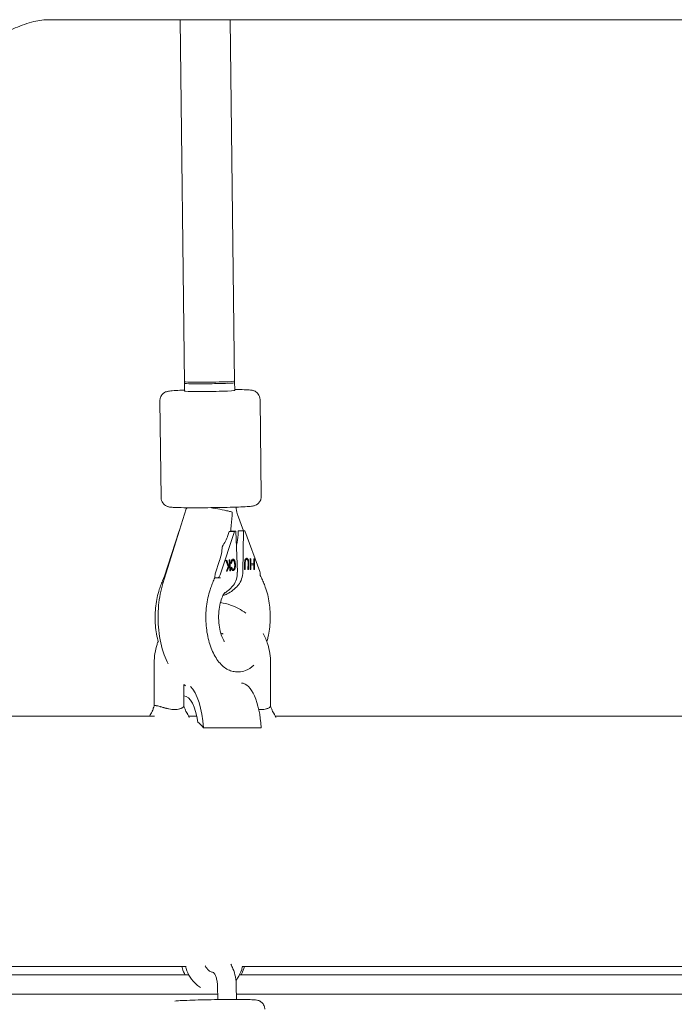
# Model space of a CAD drawing. Units: millimetres. Extents: x -130 to 10870, y -413 to 7698.
# Drawn here: x 5939 to 6148, y 2795 to 3110 of the extents above; entities that cross this region are included whole.
import ezdxf

# ---------------------------------------------------------------- set-up
doc = ezdxf.new("R2010")
doc.units = ezdxf.units.MM

# ---------------------------------------------------------------- blocks, each defined once
blk = doc.blocks.new('A$C7BAA2B66')
at = {"color": 0, "linetype": 'Continuous', "lineweight": 0, "extrusion": (0, 1, -2.22045e-16)}
for p, q in [((5948.67, 3109.59), (6258.94, 3109.59)), ((5990.4, 3109.59), (5991.85, 2993.36)), ((6006.4, 3109.59), (6007.85, 2993.56)), ((5991.88, 2990.88), (5991.84, 2993.88)), ((6007.88, 2991.08), (6007.84, 2994.08)), ((5984.36, 2956.8), (5983.97, 2987.79)), ((6016.35, 2957.2), (6015.97, 2988.18)), ((5984.95, 2929.35), (5992.37, 2953.21)), ((6010.68, 2946.22), (6008.77, 2951.44)), ((5985.29, 2931.36), (5990.13, 2946.16)), ((6003.35, 2932.48), (6007.78, 2946.03)), ((6005.7, 2944.77), (6006.11, 2946.04)), ((6006.57, 2946.07), (6006.11, 2946.04)), ((6007.78, 2946.03), (6006.11, 2946.04)), ((6008.24, 2946.05), (6006.57, 2946.07)), ((6007.78, 2946.03), (6008.24, 2946.05)), ((6008.24, 2946.05), (6008.72, 2933.01)), ((6008.96, 2944.95), (6008.98, 2946.2)), ((6009.44, 2946.23), (6008.98, 2946.2)), ((6008.98, 2946.2), (6010.64, 2946.19)), ((6011.1, 2946.22), (6009.44, 2946.23)), ((6010.49, 2933.11), (6010.64, 2946.19)), ((6010.64, 2946.19), (6011.1, 2946.22)), ((6015.86, 2933.19), (6011.1, 2946.22)), ((6003.06, 2936.7), (6001.68, 2932.49)), ((6005.05, 2936.78), (6005.33, 2936.82)), ((6005.82, 2934.79), (6005.05, 2936.78)), ((6005.17, 2936.8), (6005.79, 2935.12)), ((6005.33, 2936.82), (6005.96, 2935.12)), ((6006.15, 2936.93), (6006.36, 2936.96)), ((6006.2, 2935.71), (6006.15, 2936.93)), ((6006.2, 2936.94), (6006.33, 2933.45)), ((6006.36, 2936.96), (6006.49, 2933.45)), ((6007.19, 2936.75), (6007.36, 2936.75)), ((6011.54, 2937.1), (6011.71, 2937.1)), ((6012.79, 2933.83), (6012.83, 2937.32)), ((6012.83, 2937.32), (6013.03, 2937.31)), ((6012.83, 2937.31), (6012.86, 2937.31)), ((6012.86, 2937.31), (6012.84, 2935.63)), ((6012.86, 2937.31), (6013.03, 2937.31)), ((6013.03, 2937.31), (6013.01, 2935.63)), ((6013.99, 2935.61), (6014.01, 2937.29)), ((6014.04, 2937.29), (6014, 2933.8)), ((6014.01, 2937.29), (6014.2, 2937.28)), ((6014.01, 2937.29), (6014.04, 2937.29)), ((6014.04, 2937.29), (6014.2, 2937.28)), ((6014.2, 2937.28), (6014.16, 2933.8)), ((6005.21, 2933.28), (6005.82, 2934.79)), ((6005.49, 2933.32), (6005.21, 2933.28)), ((6005.33, 2933.32), (6005.22, 2933.3)), ((6006.05, 2935.16), (6005.33, 2933.32)), ((6005.33, 2933.32), (6005.49, 2933.32)), ((6006.22, 2935.16), (6005.49, 2933.32)), ((6005.79, 2935.12), (6005.96, 2935.12)), ((6005.96, 2935.12), (6006.2, 2935.71)), ((6006.05, 2935.16), (6006.22, 2935.16)), ((6006.28, 2933.42), (6006.22, 2935.16)), ((6006.49, 2933.45), (6006.28, 2933.42)), ((6006.33, 2933.45), (6006.28, 2933.45)), ((6006.33, 2933.45), (6006.49, 2933.45)), ((6006.88, 2935.79), (6006.66, 2935.88)), ((6006.74, 2934.45), (6006.95, 2934.59)), ((6007.19, 2933.91), (6007.36, 2933.91)), ((6011.04, 2933.87), (6011.06, 2935.97)), ((6011.23, 2933.87), (6011.04, 2933.87)), ((6011.09, 2935.97), (6011.06, 2933.87)), ((6011.26, 2935.97), (6011.23, 2933.87)), ((6012.12, 2933.85), (6012.15, 2935.95)), ((6012.31, 2933.84), (6012.12, 2933.85)), ((6012.17, 2935.95), (6012.15, 2933.85)), ((6012.34, 2935.95), (6012.31, 2933.84)), ((6012.99, 2933.83), (6012.79, 2933.83)), ((6012.84, 2935.29), (6012.82, 2933.83)), ((6012.84, 2935.63), (6013.01, 2935.63)), ((6012.84, 2935.63), (6013.82, 2935.61)), ((6012.84, 2935.29), (6013, 2935.29)), ((6013, 2935.29), (6012.99, 2933.83)), ((6013.98, 2935.27), (6013, 2935.29)), ((6013.01, 2935.63), (6013.99, 2935.61)), ((6013.82, 2935.61), (6013.99, 2935.61)), ((6013.97, 2933.81), (6013.98, 2935.27)), ((6014.16, 2933.8), (6013.97, 2933.81)), ((5985.29, 2931.35), (5985.29, 2931.29)), ((5985.51, 2931.28), (5985.55, 2931.28)), ((6001.52, 2931.58), (6001.52, 2931.18)), ((6001.75, 2931.17), (6001.74, 2931.17)), ((6001.75, 2931.17), (6002.41, 2931.16)), ((6002.42, 2931.16), (6002.41, 2931.16)), ((6016.05, 2932.34), (6016.05, 2931.91)), ((5982.13, 2903.8), (5982.13, 2890.21)), ((6019.35, 2903.8), (6019.35, 2890.18)), ((6008.49, 2901.14), (6009.16, 2901.14)), ((5991.63, 2897.06), (5991.63, 2890.18)), ((5982.19, 2887), (5857.29, 2887)), ((5992.24, 2888.48), (5992.75, 2887.82)), ((5995.76, 2887), (5993.11, 2887)), ((6019.96, 2888.48), (6020.46, 2887.82)), ((6157.19, 2887), (6020.83, 2887)), ((5997.87, 2883.29), (6016.35, 2883.29)), ((5993.2, 2804.28), (5658, 2804.28)), ((5992.2, 2807), (5844.15, 2807)), ((6246.07, 2804.28), (6009.42, 2804.28)), ((6157.19, 2807), (6010.36, 2807)), ((6002.42, 2798.16), (5650.34, 2798.16)), ((6002.38, 2800.71), (6002.45, 2796.38)), ((6008.38, 2800.8), (6008.45, 2796.42)), ((6254.83, 2798.16), (6008.42, 2798.16))]:
    blk.add_line(p, q, dxfattribs=at)
at = {"color": 0, "linetype": 'Continuous', "lineweight": 0, "extrusion": (0, -2.22045e-16, -1)}
for centre, major_axis, ratio, start_param, end_param in [((5999.84, 2993.98), (8, 0.1), 0.029215, 0, 3.141593), ((5998.89, 2936.73), (-3.39, -8.01), 0.449918, -2.312689, -1.75523), ((5991.5, 2880.7), (0, 12.8), 0.382683, 0.026666, 1.220391)]:
    blk.add_ellipse(centre, major_axis=major_axis, ratio=ratio, start_param=start_param, end_param=end_param, dxfattribs=at)
at = {"color": 0, "linetype": 'Continuous', "lineweight": 0}
for centre, major_axis, ratio, start_param, end_param in [((5999.85, 2993.46), (-8, -0.1), 0.029215, 0, 1.570615), ((5999.85, 2993.46), (8, 0.1), 0.029215, -1.570978, 0), ((5999.88, 2990.98), (-8, -0.1), 0.029215, 0, 3.141593), ((5990.77, 2946.17), (-0.635, -0.011), 0.030764, -0.382484, 0.362185), ((5998.41, 2944.82), (-5.72, -8.06), 0.666413, -4.695189, -4.276067), ((6001.68, 2945), (0.2, 8.76), 0.831942, -1.940332, -1.558012), ((6005.5, 2933.13), (0.18, 6.01), 0.830588, -2.317315, -1.549573)]:
    blk.add_ellipse(centre, major_axis=major_axis, ratio=ratio, start_param=start_param, end_param=end_param, dxfattribs=at)
at = {"color": 0, "linetype": 'Continuous', "lineweight": 0, "extrusion": (1.54074e-33, -2.22045e-16, -1)}
blk.add_ellipse((6000.22, 2951.52), major_axis=(0.38, -15.35), ratio=0.433603, start_param=-1.295294, end_param=-1.197035, dxfattribs=at)
at = {"color": 0, "linetype": 'Continuous', "lineweight": 0, "extrusion": (-3.08149e-33, -2.22045e-16, -1)}
blk.add_ellipse((6003.72, 2933.03), major_axis=(-0.76, 5.96), ratio=0.828666, start_param=-4.604466, end_param=-3.836727, dxfattribs=at)
at = {"color": 0, "linetype": 'Continuous', "lineweight": 0, "extrusion": (-4.37906e-47, -2.22045e-16, -1)}
blk.add_ellipse((5991.5, 2880.7), major_axis=(0, 16.85), ratio=0.382683, start_param=0.354887, end_param=1.416604, dxfattribs=at)
at = {"color": 0, "linetype": 'Continuous', "lineweight": 0, "extrusion": (5.47382e-48, -2.22045e-16, -1)}
blk.add_ellipse((6009.98, 2880.7), major_axis=(0, 16.85), ratio=0.382683, start_param=0.010158, end_param=1.416604, dxfattribs=at)
at = {"color": 0, "linetype": 'Continuous', "lineweight": 0, "extrusion": (3.50325e-46, -2.22045e-16, -1)}
blk.add_ellipse((5991.43, 2847), major_axis=(0, 40), ratio=0.382683, start_param=0.309949, end_param=0.434225, dxfattribs=at)
at = {"color": 0, "linetype": 'Continuous', "lineweight": 0}
for points, knots in [([(5932.27, 3103.98), (5932.41, 3104.08), (5932.54, 3104.17), (5934.14, 3105.25), (5936.07, 3106.23), (5938.63, 3107.35), (5939.64, 3107.75), (5941.68, 3108.45), (5942.71, 3108.75), (5944.45, 3109.15), (5945.32, 3109.32), (5947.05, 3109.54), (5947.9, 3109.59), (5948.67, 3109.59)], [-3.268882, -3.268882, -3.268882, -3.268882, -3.220524, -3.220524, -2.676117, -2.676117, -2.380572, -2.380572, -2.085027, -2.085027, -1.836962, -1.836962, -1.588896, -1.588896, -1.588896, -1.588896]), ([(5991.87, 2991.18), (5990.81, 2991.15), (5989.86, 2991.11), (5988.22, 2991.01), (5987.57, 2990.97), (5986.84, 2990.88), (5986.67, 2990.86), (5986.3, 2990.77), (5986.19, 2990.74), (5985.89, 2990.64), (5985.73, 2990.59), (5985.29, 2990.32), (5985.05, 2990.18), (5984.55, 2989.63), (5984.31, 2989.3), (5984.03, 2988.52), (5983.97, 2988.16), (5983.97, 2987.79), (5983.97, 2987.79), (5983.97, 2987.79)], [2.23278, 2.23278, 2.23278, 2.23278, 2.5408204, 2.5408204, 2.8816563, 2.8816563, 3.0118059, 3.0118059, 3.0554568, 3.0554568, 3.0909774, 3.0909774, 3.1146241, 3.1146241, 3.1312135, 3.1312135, 3.1418763, 3.1418763, 3.1419555, 3.1419555, 3.1419555, 3.1419555]), ([(6015.97, 2988.18), (6015.96, 2988.51), (6015.9, 2988.83), (6015.71, 2989.41), (6015.57, 2989.67), (6015.25, 2990.13), (6015.07, 2990.31), (6014.69, 2990.63), (6014.52, 2990.73), (6014.2, 2990.9), (6014.07, 2990.95), (6013.83, 2991.04), (6013.73, 2991.07), (6013.5, 2991.13), (6013.4, 2991.15), (6013, 2991.21), (6012.77, 2991.23), (6012.07, 2991.28), (6011.57, 2991.31), (6010.11, 2991.35), (6009.07, 2991.37), (6007.87, 2991.38)], [0.0003628, 0.0003628, 0.0003628, 0.0003628, 0.0097856, 0.0097856, 0.0201652, 0.0201652, 0.0336441, 0.0336441, 0.0526712, 0.0526712, 0.0765542, 0.0765542, 0.1068207, 0.1068207, 0.1588807, 0.1588807, 0.3293622, 0.3293622, 0.5778422, 0.5778422, 0.9201501, 0.9201501, 0.9201501, 0.9201501]), ([(5984.36, 2956.8), (5984.36, 2956.48), (5984.42, 2956.16), (5984.62, 2955.57), (5984.76, 2955.32), (5985.08, 2954.86), (5985.26, 2954.68), (5985.63, 2954.36), (5985.8, 2954.26), (5986.12, 2954.09), (5986.25, 2954.04), (5986.49, 2953.95), (5986.59, 2953.92), (5986.82, 2953.86), (5986.92, 2953.84), (5987.32, 2953.77), (5987.55, 2953.75), (5988.25, 2953.7), (5988.76, 2953.68), (5990.22, 2953.63), (5991.26, 2953.61), (5993.6, 2953.59), (5994.88, 2953.59), (5997.57, 2953.59), (5998.97, 2953.6), (6001.79, 2953.64), (6003.19, 2953.66), (6005.87, 2953.72), (6007.13, 2953.76), (6009.41, 2953.83), (6010.41, 2953.88), (6012.11, 2953.97), (6012.75, 2954.02), (6013.48, 2954.11), (6013.65, 2954.13), (6014.03, 2954.21), (6014.14, 2954.24), (6014.43, 2954.34), (6014.59, 2954.4), (6015.04, 2954.66), (6015.27, 2954.81), (6015.77, 2955.36), (6016.01, 2955.68), (6016.29, 2956.46), (6016.36, 2956.82), (6016.35, 2957.19), (6016.35, 2957.2), (6016.35, 2957.2)], [3.141955, 3.141955, 3.141955, 3.141955, 3.151378, 3.151378, 3.161758, 3.161758, 3.175237, 3.175237, 3.194264, 3.194264, 3.218147, 3.218147, 3.248413, 3.248413, 3.300473, 3.300473, 3.470955, 3.470955, 3.719435, 3.719435, 4.063066, 4.063066, 4.388931, 4.388931, 4.711718, 4.711718, 5.033874, 5.033874, 5.356649, 5.356649, 5.682413, 5.682413, 6.023249, 6.023249, 6.153399, 6.153399, 6.197049, 6.197049, 6.23257, 6.23257, 6.256217, 6.256217, 6.272806, 6.272806, 6.283469, 6.283469, 6.283548, 6.283548, 6.283548, 6.283548]), ([(5992.36, 2953.17), (5992.35, 2953.21), (5992.35, 2953.25), (5992.35, 2953.33), (5992.35, 2953.39), (5992.34, 2953.49), (5992.34, 2953.54), (5992.34, 2953.59), (5992.34, 2953.6), (5992.34, 2953.6)], [4.63103643, 4.63103643, 4.63103643, 4.63103643, 4.63869486, 4.63869486, 4.64931673, 4.64931673, 4.65993859, 4.65993859, 4.66068594, 4.66068594, 4.66068594, 4.66068594]), ([(5992.37, 2953.21), (5992.39, 2953.29), (5992.46, 2953.36), (5992.64, 2953.49), (5992.75, 2953.55), (5992.89, 2953.6)], [-2.0403619, -2.0403619, -2.0403619, -2.0403619, -1.9019462, -1.9019462, -1.7861291, -1.7861291, -1.7861291, -1.7861291]), ([(6000, 2953.62), (6000.56, 2953.54), (6001.12, 2953.46), (6002.7, 2953.2), (6003.68, 2953.01), (6005.07, 2952.71), (6005.53, 2952.6), (6006.38, 2952.39), (6006.77, 2952.29), (6007.1, 2952.19), (6007.1, 2952.19), (6007.11, 2952.19)], [-0.8523504, -0.8523504, -0.8523504, -0.8523504, -0.6814404, -0.6814404, -0.3636692, -0.3636692, -0.1818374, -0.1818374, 0, 0, 0.0015388, 0.0015388, 0.0015388, 0.0015388]), ([(6007.11, 2952.19), (6007.11, 2952.19), (6007.1, 2952.18), (6006.98, 2950.77), (6006.9, 2949.36), (6006.76, 2947.8), (6006.74, 2947.65), (6006.73, 2947.5)], [-3.981355, -3.981355, -3.981355, -3.981355, -3.9795215, -3.9795215, -3.5542297, -3.5542297, -3.5077785, -3.5077785, -3.5077785, -3.5077785]), ([(6008.77, 2951.44), (6008.72, 2951.56), (6008.68, 2951.69), (6008.6, 2951.99), (6008.56, 2952.15), (6008.49, 2952.5), (6008.45, 2952.68), (6008.4, 2953.07), (6008.38, 2953.27), (6008.35, 2953.58), (6008.35, 2953.69), (6008.34, 2953.8)], [4.122583, 4.122583, 4.122583, 4.122583, 4.2343029, 4.2343029, 4.3460227, 4.3460227, 4.4577426, 4.4577426, 4.5694625, 4.5694625, 4.6280029, 4.6280029, 4.6280029, 4.6280029]), ([(6006.66, 2935.88), (6006.67, 2935.93), (6006.68, 2936.02), (6006.69, 2936.16), (6006.71, 2936.29), (6006.74, 2936.41), (6006.77, 2936.52), (6006.8, 2936.62), (6006.84, 2936.71), (6006.87, 2936.8), (6006.92, 2936.87), (6006.96, 2936.94), (6007.01, 2936.99), (6007.06, 2937.04), (6007.12, 2937.08), (6007.17, 2937.11), (6007.23, 2937.13), (6007.27, 2937.14), (6007.29, 2937.14)], [0, 0, 0, 0, 0.079726, 0.15535, 0.227148, 0.295445, 0.360963, 0.423449, 0.484045, 0.542968, 0.600523, 0.656669, 0.712446, 0.768017, 0.824081, 0.881198, 0.939582, 1, 1, 1, 1]), ([(6007.14, 2936.75), (6007.13, 2936.75), (6007.1, 2936.74), (6007.06, 2936.72), (6007.02, 2936.7), (6006.99, 2936.67), (6006.95, 2936.64), (6006.92, 2936.59), (6006.88, 2936.54), (6006.85, 2936.49), (6006.83, 2936.42), (6006.8, 2936.35), (6006.78, 2936.28), (6006.76, 2936.19), (6006.74, 2936.1), (6006.73, 2936.01), (6006.72, 2935.92), (6006.72, 2935.87), (6006.72, 2935.86)], [0, 0, 0, 0, 0.0571168, 0.1122725, 0.1665973, 0.220968, 0.2746819, 0.3297445, 0.3859164, 0.4432658, 0.5026698, 0.5644536, 0.6283382, 0.6952815, 0.7650664, 0.8394281, 0.9174032, 0.9512858, 0.9512858, 0.9512858, 0.9512858]), ([(6007.31, 2936.75), (6007.3, 2936.74), (6007.27, 2936.74), (6007.23, 2936.72), (6007.19, 2936.7), (6007.15, 2936.67), (6007.12, 2936.64), (6007.08, 2936.59), (6007.05, 2936.54), (6007.02, 2936.49), (6006.99, 2936.42), (6006.97, 2936.35), (6006.95, 2936.28), (6006.93, 2936.19), (6006.91, 2936.1), (6006.9, 2936), (6006.89, 2935.9), (6006.88, 2935.83), (6006.88, 2935.79)], [0, 0, 0, 0, 0.057117, 0.112272, 0.166597, 0.220968, 0.274682, 0.329744, 0.385916, 0.443266, 0.50267, 0.564454, 0.628338, 0.695282, 0.765066, 0.839428, 0.917403, 1, 1, 1, 1]), ([(6007.28, 2937.14), (6007.28, 2937.14), (6007.3, 2937.14), (6007.33, 2937.12), (6007.38, 2937.1), (6007.43, 2937.08), (6007.47, 2937.04), (6007.51, 2937), (6007.55, 2936.95), (6007.59, 2936.9), (6007.63, 2936.84), (6007.66, 2936.77), (6007.7, 2936.69), (6007.73, 2936.6), (6007.76, 2936.51), (6007.79, 2936.41), (6007.82, 2936.3), (6007.84, 2936.19), (6007.87, 2936.07), (6007.88, 2935.95), (6007.9, 2935.82), (6007.91, 2935.69), (6007.92, 2935.55), (6007.93, 2935.46), (6007.93, 2935.41)], [0.1057059, 0.1057059, 0.1057059, 0.1057059, 0.1116736, 0.1467971, 0.1813541, 0.2153487, 0.2490152, 0.2825945, 0.3167159, 0.351628, 0.3877568, 0.4251625, 0.4642031, 0.504865, 0.5473988, 0.5922271, 0.638605, 0.6859559, 0.7344404, 0.7844775, 0.8357196, 0.8888129, 0.9435182, 1, 1, 1, 1]), ([(6007.29, 2937.14), (6007.31, 2937.15), (6007.35, 2937.15), (6007.4, 2937.15), (6007.45, 2937.14), (6007.5, 2937.12), (6007.55, 2937.1), (6007.59, 2937.08), (6007.64, 2937.04), (6007.68, 2937), (6007.72, 2936.95), (6007.76, 2936.9), (6007.8, 2936.84), (6007.83, 2936.77), (6007.87, 2936.69), (6007.9, 2936.6), (6007.93, 2936.51), (6007.96, 2936.41), (6007.99, 2936.3), (6008.01, 2936.19), (6008.03, 2936.07), (6008.05, 2935.95), (6008.07, 2935.82), (6008.08, 2935.69), (6008.09, 2935.55), (6008.09, 2935.45), (6008.1, 2935.41)], [0, 0, 0, 0, 0.038322, 0.07558, 0.111674, 0.146797, 0.181354, 0.215349, 0.249015, 0.282595, 0.316716, 0.351628, 0.387757, 0.425163, 0.464203, 0.504865, 0.547399, 0.592227, 0.638605, 0.685956, 0.73444, 0.784478, 0.83572, 0.888813, 0.943518, 1, 1, 1, 1]), ([(6007.88, 2935.38), (6007.88, 2935.43), (6007.87, 2935.55), (6007.86, 2935.71), (6007.84, 2935.86), (6007.82, 2936), (6007.8, 2936.13), (6007.77, 2936.24), (6007.74, 2936.35), (6007.7, 2936.44), (6007.66, 2936.52), (6007.62, 2936.59), (6007.57, 2936.64), (6007.53, 2936.69), (6007.48, 2936.72), (6007.42, 2936.74), (6007.37, 2936.75), (6007.33, 2936.75), (6007.31, 2936.75)], [0, 0, 0, 0, 0.090758, 0.17565, 0.255306, 0.329955, 0.39993, 0.465292, 0.527056, 0.58557, 0.641196, 0.694326, 0.745429, 0.795527, 0.84523, 0.895057, 0.946612, 1, 1, 1, 1]), ([(6011.06, 2935.97), (6011.06, 2936.01), (6011.06, 2936.09), (6011.07, 2936.19), (6011.07, 2936.3), (6011.08, 2936.39), (6011.09, 2936.49), (6011.1, 2936.57), (6011.11, 2936.65), (6011.12, 2936.73), (6011.14, 2936.8), (6011.15, 2936.87), (6011.18, 2936.93), (6011.2, 2937), (6011.23, 2937.06), (6011.26, 2937.12), (6011.29, 2937.17), (6011.33, 2937.23), (6011.37, 2937.27), (6011.41, 2937.32), (6011.45, 2937.35), (6011.5, 2937.38), (6011.55, 2937.4), (6011.6, 2937.42), (6011.65, 2937.43), (6011.68, 2937.43), (6011.7, 2937.43)], [0, 0, 0, 0, 0.054153, 0.105736, 0.154758, 0.201347, 0.24547, 0.286849, 0.326369, 0.36331, 0.399074, 0.435048, 0.471171, 0.507685, 0.54483, 0.582828, 0.622107, 0.662828, 0.703839, 0.744303, 0.785151, 0.826209, 0.867987, 0.910469, 0.954607, 1, 1, 1, 1]), ([(6011.11, 2936.52), (6011.11, 2936.5), (6011.11, 2936.48), (6011.1, 2936.43), (6011.1, 2936.37), (6011.1, 2936.31), (6011.09, 2936.24), (6011.09, 2936.16), (6011.09, 2936.07), (6011.09, 2936), (6011.09, 2935.97)], [0, 0, 0, 0, 0.070196, 0.156334, 0.25739, 0.373495, 0.506009, 0.654997, 0.819224, 1, 1, 1, 1]), ([(6011.54, 2937.1), (6011.52, 2937.1), (6011.49, 2937.1), (6011.44, 2937.08), (6011.4, 2937.06), (6011.35, 2937.03), (6011.31, 2936.99), (6011.27, 2936.94), (6011.24, 2936.89), (6011.2, 2936.83), (6011.18, 2936.76), (6011.15, 2936.69), (6011.13, 2936.6), (6011.12, 2936.55), (6011.11, 2936.52)], [0, 0, 0, 0, 0.082742, 0.16535, 0.247599, 0.330814, 0.414234, 0.495541, 0.576674, 0.657239, 0.739747, 0.822921, 0.909668, 1, 1, 1, 1]), ([(6011.28, 2936.51), (6011.28, 2936.5), (6011.28, 2936.47), (6011.27, 2936.43), (6011.27, 2936.37), (6011.26, 2936.31), (6011.26, 2936.24), (6011.26, 2936.16), (6011.26, 2936.07), (6011.26, 2936), (6011.26, 2935.97)], [0, 0, 0, 0, 0.070196, 0.156334, 0.25739, 0.373495, 0.506009, 0.654997, 0.819224, 1, 1, 1, 1]), ([(6011.71, 2937.1), (6011.69, 2937.1), (6011.66, 2937.1), (6011.61, 2937.08), (6011.57, 2937.06), (6011.52, 2937.03), (6011.48, 2936.99), (6011.44, 2936.94), (6011.4, 2936.89), (6011.37, 2936.83), (6011.34, 2936.76), (6011.32, 2936.68), (6011.3, 2936.6), (6011.29, 2936.54), (6011.28, 2936.51)], [0, 0, 0, 0, 0.082742, 0.16535, 0.247599, 0.330814, 0.414234, 0.495541, 0.576674, 0.657239, 0.739747, 0.822921, 0.909668, 1, 1, 1, 1]), ([(6011.61, 2937.42), (6011.62, 2937.42), (6011.65, 2937.41), (6011.7, 2937.4), (6011.75, 2937.38), (6011.8, 2937.35), (6011.84, 2937.31), (6011.89, 2937.27), (6011.93, 2937.22), (6011.97, 2937.17), (6012, 2937.11), (6012.04, 2937.05), (6012.07, 2936.98), (6012.09, 2936.91), (6012.11, 2936.84), (6012.13, 2936.76), (6012.14, 2936.71), (6012.15, 2936.68)], [0.1006107, 0.1006107, 0.1006107, 0.1006107, 0.1413613, 0.2083801, 0.2740816, 0.3388266, 0.40211, 0.4649982, 0.5276888, 0.5892556, 0.6497851, 0.7086423, 0.766585, 0.8244482, 0.8822746, 0.9404961, 1, 1, 1, 1]), ([(6011.7, 2937.43), (6011.72, 2937.43), (6011.76, 2937.43), (6011.81, 2937.41), (6011.86, 2937.4), (6011.91, 2937.37), (6011.96, 2937.35), (6012.01, 2937.31), (6012.05, 2937.27), (6012.1, 2937.22), (6012.14, 2937.17), (6012.17, 2937.11), (6012.2, 2937.05), (6012.23, 2936.98), (6012.26, 2936.91), (6012.28, 2936.84), (6012.3, 2936.76), (6012.31, 2936.71), (6012.31, 2936.68)], [0, 0, 0, 0, 0.0716551, 0.1413613, 0.2083801, 0.2740816, 0.3388266, 0.40211, 0.4649982, 0.5276888, 0.5892556, 0.6497851, 0.7086423, 0.766585, 0.8244482, 0.8822746, 0.9404961, 1, 1, 1, 1]), ([(6012.14, 2936.42), (6012.14, 2936.45), (6012.14, 2936.51), (6012.12, 2936.61), (6012.11, 2936.69), (6012.08, 2936.76), (6012.05, 2936.83), (6012.02, 2936.9), (6011.97, 2936.95), (6011.92, 2937), (6011.87, 2937.04), (6011.82, 2937.07), (6011.76, 2937.09), (6011.72, 2937.1), (6011.71, 2937.1)], [0, 0, 0, 0, 0.087013, 0.168182, 0.24524, 0.319409, 0.393628, 0.47179, 0.555, 0.645723, 0.738113, 0.826853, 0.913942, 1, 1, 1, 1]), ([(6012.15, 2935.95), (6012.15, 2935.98), (6012.15, 2936.04), (6012.15, 2936.12), (6012.15, 2936.19), (6012.15, 2936.25), (6012.15, 2936.3), (6012.15, 2936.35), (6012.15, 2936.39), (6012.14, 2936.41), (6012.14, 2936.42)], [0, 0, 0, 0, 0.190727, 0.363404, 0.516534, 0.650123, 0.765672, 0.863212, 0.941303, 1, 1, 1, 1]), ([(6012.15, 2936.68), (6012.15, 2936.66), (6012.15, 2936.62), (6012.16, 2936.56), (6012.17, 2936.48), (6012.17, 2936.39), (6012.17, 2936.3), (6012.17, 2936.19), (6012.17, 2936.07), (6012.17, 2935.99), (6012.17, 2935.95)], [0, 0, 0, 0, 0.078652, 0.169675, 0.274463, 0.392189, 0.524001, 0.669032, 0.827356, 1, 1, 1, 1]), ([(6012.31, 2936.68), (6012.32, 2936.66), (6012.32, 2936.62), (6012.33, 2936.55), (6012.33, 2936.48), (6012.34, 2936.39), (6012.34, 2936.29), (6012.34, 2936.19), (6012.34, 2936.07), (6012.34, 2935.99), (6012.34, 2935.95)], [0, 0, 0, 0, 0.078652, 0.169675, 0.274463, 0.392189, 0.524001, 0.669032, 0.827356, 1, 1, 1, 1]), ([(6007.41, 2933.51), (6007.39, 2933.51), (6007.35, 2933.51), (6007.3, 2933.51), (6007.24, 2933.53), (6007.19, 2933.55), (6007.14, 2933.58), (6007.09, 2933.62), (6007.05, 2933.67), (6007, 2933.72), (6006.96, 2933.78), (6006.92, 2933.86), (6006.88, 2933.93), (6006.85, 2934.02), (6006.82, 2934.12), (6006.79, 2934.22), (6006.76, 2934.33), (6006.75, 2934.41), (6006.74, 2934.45)], [0, 0, 0, 0, 0.061388, 0.121254, 0.179635, 0.237331, 0.294513, 0.351716, 0.409473, 0.468397, 0.528232, 0.58915, 0.651334, 0.715536, 0.782324, 0.851758, 0.92396, 1, 1, 1, 1]), ([(6006.8, 2934.49), (6006.8, 2934.47), (6006.82, 2934.42), (6006.83, 2934.35), (6006.86, 2934.28), (6006.88, 2934.21), (6006.9, 2934.16), (6006.93, 2934.11), (6006.96, 2934.06), (6006.99, 2934.02), (6007.02, 2933.99), (6007.05, 2933.96), (6007.08, 2933.94), (6007.12, 2933.92), (6007.15, 2933.91), (6007.18, 2933.91), (6007.19, 2933.91), (6007.19, 2933.91)], [0.0914592, 0.0914592, 0.0914592, 0.0914592, 0.156058, 0.2282391, 0.2965731, 0.3624319, 0.4251153, 0.485525, 0.5436465, 0.6004522, 0.6559142, 0.7110497, 0.7669744, 0.8229193, 0.8801932, 0.9386664, 0.9391187, 0.9391187, 0.9391187, 0.9391187]), ([(6006.95, 2934.59), (6006.95, 2934.56), (6006.96, 2934.5), (6006.98, 2934.42), (6007, 2934.34), (6007.02, 2934.28), (6007.05, 2934.21), (6007.07, 2934.16), (6007.1, 2934.1), (6007.12, 2934.06), (6007.15, 2934.02), (6007.18, 2933.99), (6007.22, 2933.96), (6007.25, 2933.94), (6007.29, 2933.92), (6007.32, 2933.91), (6007.36, 2933.91), (6007.38, 2933.91), (6007.4, 2933.91)], [0, 0, 0, 0, 0.079521, 0.156058, 0.228239, 0.296573, 0.362432, 0.425115, 0.485525, 0.543647, 0.600452, 0.655914, 0.71105, 0.766974, 0.822919, 0.880193, 0.938666, 1, 1, 1, 1]), ([(6007.93, 2935.41), (6007.93, 2935.36), (6007.93, 2935.27), (6007.93, 2935.13), (6007.93, 2935), (6007.92, 2934.87), (6007.91, 2934.75), (6007.9, 2934.63), (6007.89, 2934.52), (6007.87, 2934.42), (6007.84, 2934.31), (6007.82, 2934.22), (6007.79, 2934.13), (6007.76, 2934.05), (6007.73, 2933.97), (6007.69, 2933.9), (6007.66, 2933.83), (6007.62, 2933.77), (6007.58, 2933.72), (6007.53, 2933.67), (6007.49, 2933.63), (6007.44, 2933.59), (6007.39, 2933.56), (6007.34, 2933.54), (6007.3, 2933.53), (6007.28, 2933.52), (6007.27, 2933.52)], [0, 0, 0, 0, 0.0562038, 0.1104352, 0.1625167, 0.2128371, 0.2612854, 0.3082421, 0.3535844, 0.3977478, 0.4406495, 0.4821094, 0.5222915, 0.5613288, 0.5994993, 0.636879, 0.6738617, 0.710453, 0.7470744, 0.7829303, 0.8184889, 0.8543305, 0.8898769, 0.9261377, 0.9628108, 0.9779343, 0.9779343, 0.9779343, 0.9779343]), ([(6007.4, 2933.91), (6007.41, 2933.91), (6007.44, 2933.92), (6007.47, 2933.93), (6007.51, 2933.95), (6007.55, 2933.97), (6007.58, 2933.99), (6007.61, 2934.02), (6007.64, 2934.06), (6007.67, 2934.1), (6007.7, 2934.14), (6007.72, 2934.19), (6007.74, 2934.24), (6007.77, 2934.3), (6007.79, 2934.36), (6007.81, 2934.43), (6007.82, 2934.5), (6007.84, 2934.58), (6007.85, 2934.66), (6007.86, 2934.75), (6007.87, 2934.84), (6007.88, 2934.94), (6007.88, 2935.04), (6007.88, 2935.15), (6007.88, 2935.26), (6007.88, 2935.34), (6007.88, 2935.38)], [0, 0, 0, 0, 0.0369019, 0.072974, 0.1079802, 0.1425613, 0.1764641, 0.2098906, 0.2432404, 0.2768689, 0.310908, 0.345087, 0.3806981, 0.4174386, 0.4553166, 0.4949043, 0.5360167, 0.5791027, 0.6240205, 0.6707336, 0.7199556, 0.771014, 0.8244033, 0.8802552, 0.9390037, 1, 1, 1, 1]), ([(6008.1, 2935.41), (6008.1, 2935.36), (6008.1, 2935.27), (6008.1, 2935.13), (6008.1, 2935), (6008.09, 2934.87), (6008.08, 2934.75), (6008.07, 2934.63), (6008.05, 2934.52), (6008.03, 2934.41), (6008.01, 2934.31), (6007.98, 2934.22), (6007.96, 2934.13), (6007.93, 2934.05), (6007.89, 2933.97), (6007.86, 2933.9), (6007.82, 2933.83), (6007.78, 2933.77), (6007.74, 2933.72), (6007.7, 2933.67), (6007.65, 2933.63), (6007.61, 2933.59), (6007.56, 2933.56), (6007.51, 2933.54), (6007.46, 2933.52), (6007.43, 2933.52), (6007.41, 2933.51)], [0, 0, 0, 0, 0.056204, 0.110435, 0.162517, 0.212837, 0.261285, 0.308242, 0.353584, 0.397748, 0.440649, 0.482109, 0.522291, 0.561329, 0.599499, 0.636879, 0.673862, 0.710453, 0.747074, 0.78293, 0.818489, 0.85433, 0.889877, 0.926138, 0.962811, 1, 1, 1, 1]), ([(5985.29, 2931.29), (5985.17, 2931.05), (5985.06, 2930.81), (5984.84, 2930.32), (5984.74, 2930.07), (5984.53, 2929.56), (5984.43, 2929.3), (5984.23, 2928.78), (5984.13, 2928.52), (5983.94, 2927.99), (5983.85, 2927.72), (5983.76, 2927.45)], [0.8677137, 0.8677137, 0.8677137, 0.8677137, 0.9028453, 0.9028453, 0.9379849, 0.9379849, 0.9731245, 0.9731245, 1.0082641, 1.0082641, 1.0434037, 1.0434037, 1.0434037, 1.0434037]), ([(5985.5, 2931.28), (5985.47, 2931.28), (5985.43, 2931.29), (5985.38, 2931.29), (5985.34, 2931.3), (5985.3, 2931.32), (5985.28, 2931.33), (5985.29, 2931.35), (5985.29, 2931.36), (5985.29, 2931.36)], [-0.010085041, -0.010085041, -0.010085041, -0.010085041, -0.007936583, -0.007936583, -0.005824879, -0.005824879, -0.003975462, -0.003975462, -0.003750069, -0.003750069, -0.003750069, -0.003750069]), ([(5985.29, 2931.29), (5985.29, 2931.29), (5985.29, 2931.29), (5985.3, 2931.29), (5985.32, 2931.29), (5985.38, 2931.29), (5985.4, 2931.28), (5985.45, 2931.28), (5985.48, 2931.28), (5985.5, 2931.28)], [0.003897866, 0.003897866, 0.003897866, 0.003897866, 0.004619185, 0.004619185, 0.005837592, 0.005837592, 0.00638759, 0.00638759, 0.006936463, 0.006936463, 0.006936463, 0.006936463]), ([(6001.52, 2931.18), (6001.41, 2930.94), (6001.3, 2930.7), (6001.08, 2930.2), (6000.97, 2929.95), (6000.77, 2929.45), (6000.66, 2929.19), (6000.47, 2928.67), (6000.37, 2928.41), (6000.18, 2927.88), (6000.09, 2927.61), (6000, 2927.34)], [0.8677137, 0.8677137, 0.8677137, 0.8677137, 0.9028453, 0.9028453, 0.9379849, 0.9379849, 0.9731245, 0.9731245, 1.0082641, 1.0082641, 1.0434037, 1.0434037, 1.0434037, 1.0434037]), ([(6001.68, 2932.49), (6001.6, 2932.24), (6001.54, 2931.99), (6001.52, 2931.63), (6001.52, 2931.51), (6001.55, 2931.34), (6001.57, 2931.29), (6001.64, 2931.21), (6001.68, 2931.17), (6001.74, 2931.17)], [0, 0, 0, 0, 0.000866245, 0.000866245, 0.001299368, 0.001299368, 0.001515929, 0.001515929, 0.001732491, 0.001732491, 0.001732491, 0.001732491]), ([(6001.52, 2931.18), (6001.52, 2931.18), (6001.54, 2931.18), (6001.59, 2931.17), (6001.61, 2931.17), (6001.67, 2931.17), (6001.7, 2931.17), (6001.74, 2931.17)], [0.05647914, 0.05647914, 0.05647914, 0.05647914, 0.08063855, 0.08063855, 0.0986919, 0.0986919, 0.12147181, 0.12147181, 0.12147181, 0.12147181]), ([(6002.42, 2931.16), (6002.45, 2931.17), (6002.47, 2931.17), (6002.53, 2931.19), (6002.55, 2931.2), (6002.64, 2931.26), (6002.7, 2931.32), (6002.85, 2931.48), (6002.94, 2931.61), (6003.16, 2931.98), (6003.27, 2932.24), (6003.35, 2932.48)], [0.0000023, 0.0000023, 0.0000023, 0.0000023, 0.0089755, 0.0089755, 0.0181577, 0.0181577, 0.0421138, 0.0421138, 0.0906156, 0.0906156, 0.1829068, 0.1829068, 0.1829068, 0.1829068]), ([(6002.42, 2931.16), (6002.45, 2931.16), (6002.48, 2931.16), (6002.55, 2931.16), (6002.58, 2931.16), (6002.69, 2931.17), (6002.77, 2931.17), (6002.88, 2931.17), (6002.93, 2931.17), (6003.04, 2931.17), (6003.11, 2931.17), (6003.22, 2931.18), (6003.25, 2931.18), (6003.29, 2931.18), (6003.31, 2931.18), (6003.35, 2931.18), (6003.36, 2931.19), (6003.36, 2931.19)], [0.0000062, 0.0000062, 0.0000062, 0.0000062, 0.0105754, 0.0105754, 0.0211922, 0.0211922, 0.04411, 0.04411, 0.0640895, 0.0640895, 0.1285697, 0.1285697, 0.1607622, 0.1607622, 0.1768584, 0.1768584, 0.2036978, 0.2036978, 0.2036978, 0.2036978]), ([(6016.05, 2932.34), (6016.05, 2932.38), (6016.04, 2932.43), (6016.02, 2932.7), (6015.95, 2932.95), (6015.86, 2933.19)], [-0.1020287, -0.1020287, -0.1020287, -0.1020287, -0.0854605, -0.0854605, 0, 0, 0, 0]), ([(6016.05, 2931.91), (6016.05, 2931.91), (6016.05, 2931.91), (6016.05, 2931.91), (6016.03, 2931.9), (6015.99, 2931.9), (6015.97, 2931.9), (6015.94, 2931.89), (6015.93, 2931.89), (6015.9, 2931.89), (6015.88, 2931.89), (6015.88, 2931.89)], [-0.003477396, -0.003477396, -0.003477396, -0.003477396, -0.003383127, -0.003383127, -0.001820578, -0.001820578, -0.001040457, -0.001040457, -0.000650399, -0.000650399, 0, 0, 0, 0]), ([(6016.05, 2931.91), (6016.17, 2931.68), (6016.29, 2931.45), (6016.52, 2930.98), (6016.63, 2930.75), (6016.85, 2930.26), (6016.96, 2930.02), (6017.17, 2929.52), (6017.27, 2929.27), (6017.47, 2928.76), (6017.57, 2928.51), (6017.67, 2928.25)], [0.8057725, 0.8057725, 0.8057725, 0.8057725, 0.8408091, 0.8408091, 0.8758544, 0.8758544, 0.9108997, 0.9108997, 0.945945, 0.945945, 0.9809904, 0.9809904, 0.9809904, 0.9809904]), ([(5983.76, 2927.45), (5983.23, 2925.82), (5982.85, 2924.05), (5982.42, 2920.39), (5982.37, 2918.5), (5982.6, 2914.8), (5982.88, 2912.99), (5983.38, 2911.08), (5983.44, 2910.87), (5983.5, 2910.65)], [1.043404, 1.043404, 1.043404, 1.043404, 1.368961, 1.368961, 1.69347, 1.69347, 2.017869, 2.017869, 2.059942, 2.059942, 2.059942, 2.059942]), ([(5986.59, 2903.67), (5986.12, 2904.61), (5985.71, 2905.59), (5984.45, 2909.08), (5983.88, 2911.72), (5983.3, 2917.06), (5983.29, 2919.76), (5983.79, 2924.79), (5984.25, 2927.13), (5984.95, 2929.35)], [3.976657, 3.976657, 3.976657, 3.976657, 4.130305, 4.130305, 4.510954, 4.510954, 4.883791, 4.883791, 5.217557, 5.217557, 5.217557, 5.217557]), ([(6000, 2927.34), (5999.47, 2925.71), (5999.09, 2923.94), (5998.65, 2920.28), (5998.6, 2918.39), (5998.84, 2914.69), (5999.12, 2912.87), (6000, 2909.49), (6000.6, 2907.93), (6002.06, 2905.2), (6002.92, 2904.04), (6004.83, 2902.28), (6005.88, 2901.66), (6007.47, 2901.22), (6007.98, 2901.15), (6008.49, 2901.14)], [1.043404, 1.043404, 1.043404, 1.043404, 1.368961, 1.368961, 1.69347, 1.69347, 2.017869, 2.017869, 2.343132, 2.343132, 2.669493, 2.669493, 2.99117, 2.99117, 3.13771, 3.13771, 3.13771, 3.13771]), ([(6009.04, 2928.94), (6008.99, 2928.88), (6008.95, 2928.83), (6008.44, 2928.22), (6007.88, 2927.68), (6006.7, 2926.74), (6006.06, 2926.34), (6005.05, 2925.85), (6004.6, 2925.67), (6004.14, 2925.52)], [2.7790321, 2.7790321, 2.7790321, 2.7790321, 2.802461, 2.802461, 3.0363252, 3.0363252, 3.2701894, 3.2701894, 3.4295994, 3.4295994, 3.4295994, 3.4295994]), ([(6004.52, 2926.23), (6004.95, 2926.49), (6005.39, 2926.78), (6006.37, 2927.59), (6006.9, 2928.14), (6007.38, 2928.74), (6007.42, 2928.79), (6007.47, 2928.85)], [4.2655785, 4.2655785, 4.2655785, 4.2655785, 4.4350937, 4.4350937, 4.6689578, 4.6689578, 4.6923868, 4.6923868, 4.6923868, 4.6923868]), ([(6017.67, 2928.25), (6018.24, 2926.68), (6018.67, 2924.94), (6019.19, 2921.33), (6019.29, 2919.45), (6019.14, 2915.73), (6018.9, 2913.89), (6018.4, 2911.68), (6018.28, 2911.22), (6018.15, 2910.76)], [0.98099, 0.98099, 0.98099, 0.98099, 1.306839, 1.306839, 1.631503, 1.631503, 1.955841, 1.955841, 2.044758, 2.044758, 2.044758, 2.044758]), ([(6004.48, 2926.18), (6004.25, 2925.77), (6004, 2925.26), (6003.53, 2924.01), (6003.31, 2923.27), (6002.96, 2921.6), (6002.84, 2920.68), (6002.72, 2918.76), (6002.74, 2917.76), (6002.91, 2915.85), (6003.06, 2914.93), (6003.46, 2913.3), (6003.71, 2912.58), (6004.11, 2911.68), (6004.24, 2911.41), (6004.38, 2911.17)], [0.756414, 0.756414, 0.756414, 0.756414, 0.978185, 0.978185, 1.218128, 1.218128, 1.473417, 1.473417, 1.736518, 1.736518, 1.998239, 1.998239, 2.24907, 2.24907, 2.377414, 2.377414, 2.377414, 2.377414]), ([(6004.48, 2926.18), (6004.56, 2926.31), (6004.63, 2926.4), (6004.7, 2926.5), (6004.71, 2926.52), (6004.71, 2926.52)], [5.5267711, 5.5267711, 5.5267711, 5.5267711, 5.6356848, 5.6356848, 5.7131257, 5.7131257, 5.7131257, 5.7131257]), ([(6003.33, 2923.27), (6004.43, 2923.11), (6005.51, 2922.85), (6008.31, 2921.88), (6009.97, 2921), (6011.46, 2919.89)], [0.1326996, 0.1326996, 0.1326996, 0.1326996, 0.3087931, 0.3087931, 0.6018905, 0.6018905, 0.6018905, 0.6018905]), ([(6003.42, 2913.52), (6003.45, 2913.51), (6003.48, 2913.5), (6003.74, 2913.41), (6003.96, 2913.32), (6004.19, 2913.22)], [0.3036646, 0.3036646, 0.3036646, 0.3036646, 0.31415927, 0.31415927, 0.39665671, 0.39665671, 0.39665671, 0.39665671]), ([(6016.97, 2913.43), (6017.56, 2912.31), (6018.05, 2911.14), (6019.02, 2907.99), (6019.33, 2905.98), (6019.35, 2903.9), (6019.35, 2903.85), (6019.35, 2903.8)], [1.0501308, 1.0501308, 1.0501308, 1.0501308, 1.2484279, 1.2484279, 1.5625872, 1.5625872, 1.5707963, 1.5707963, 1.5707963, 1.5707963]), ([(5983.41, 2910.98), (5983.28, 2910.63), (5983.16, 2910.28), (5982.46, 2907.99), (5982.15, 2905.98), (5982.13, 2903.9), (5982.13, 2903.85), (5982.13, 2903.8)], [7.4732875, 7.4732875, 7.4732875, 7.4732875, 7.5316133, 7.5316133, 7.8457725, 7.8457725, 7.8539816, 7.8539816, 7.8539816, 7.8539816]), ([(6004.6, 2910.83), (6004.6, 2910.83), (6004.56, 2910.88), (6004.47, 2911.03), (6004.43, 2911.09), (6004.38, 2911.17)], [3.7194171, 3.7194171, 3.7194171, 3.7194171, 3.8408542, 3.8408542, 3.9057717, 3.9057717, 3.9057717, 3.9057717]), ([(6013.98, 2903.25), (6013.18, 2902.49), (6012.3, 2901.91), (6010.65, 2901.28), (6009.91, 2901.14), (6009.16, 2901.14)], [2.656501, 2.656501, 2.656501, 2.656501, 2.9309952, 2.9309952, 3.1454751, 3.1454751, 3.1454751, 3.1454751]), ([(5981.46, 2888.4), (5981.46, 2888.4), (5981.47, 2888.41), (5981.48, 2888.44), (5981.49, 2888.45), (5981.5, 2888.47), (5981.5, 2888.48), (5981.51, 2888.49), (5981.51, 2888.5), (5981.51, 2888.51), (5981.52, 2888.52), (5981.53, 2888.55), (5981.55, 2888.59), (5981.59, 2888.71), (5981.63, 2888.81), (5981.73, 2889.11), (5981.79, 2889.31), (5981.94, 2889.75), (5982.03, 2889.99), (5982.14, 2890.23)], [0.422213, 0.422213, 0.422213, 0.422213, 0.66385, 0.66385, 0.831681, 0.831681, 0.886065, 0.886065, 0.926847, 0.926847, 0.988027, 0.988027, 1.171864, 1.171864, 1.675801, 1.675801, 2.452213, 2.452213, 3.295139, 3.295139, 3.295139, 3.295139]), ([(5986.68, 2889.33), (5986.48, 2889.38), (5986.29, 2889.42), (5986.09, 2889.47), (5986.07, 2889.47), (5986.04, 2889.48), (5986.01, 2889.49), (5985.8, 2889.54), (5985.58, 2889.6), (5985.37, 2889.66), (5985.32, 2889.67), (5985.28, 2889.69), (5985.23, 2889.7), (5985.04, 2889.75), (5984.85, 2889.81), (5984.67, 2889.86), (5984.5, 2889.91), (5984.34, 2889.95), (5984.18, 2890), (5984.12, 2890.01), (5984.07, 2890.03), (5984.02, 2890.04), (5983.74, 2890.12), (5983.49, 2890.19), (5983.27, 2890.24), (5983.24, 2890.24), (5983.22, 2890.25), (5983.19, 2890.25), (5983.08, 2890.28), (5982.97, 2890.3), (5982.87, 2890.31), (5982.85, 2890.32), (5982.82, 2890.32), (5982.8, 2890.32), (5982.76, 2890.33), (5982.72, 2890.34), (5982.68, 2890.34), (5982.61, 2890.35), (5982.55, 2890.35), (5982.5, 2890.35), (5982.5, 2890.35), (5982.5, 2890.35), (5982.49, 2890.35), (5982.41, 2890.35), (5982.33, 2890.34), (5982.28, 2890.33), (5982.27, 2890.32), (5982.26, 2890.32), (5982.25, 2890.32), (5982.21, 2890.3), (5982.18, 2890.28), (5982.16, 2890.25), (5982.15, 2890.25), (5982.15, 2890.25), (5982.15, 2890.24), (5982.14, 2890.24), (5982.14, 2890.23), (5982.14, 2890.23)], [0.009620336, 0.009620336, 0.009620336, 0.009620336, 0.010221407, 0.010221407, 0.010221407, 0.010304668, 0.010304668, 0.010304668, 0.010989, 0.010989, 0.010989, 0.011137495, 0.011137495, 0.011137495, 0.011769902, 0.011769902, 0.011769902, 0.012357665, 0.012357665, 0.012357665, 0.012562294, 0.012562294, 0.012562294, 0.013607194, 0.013607194, 0.013607194, 0.013726329, 0.013726329, 0.013726329, 0.014276356, 0.014276356, 0.014276356, 0.014410662, 0.014410662, 0.014410662, 0.01466442, 0.01466442, 0.01466442, 0.015077007, 0.015077007, 0.015077007, 0.015094994, 0.015094994, 0.015094994, 0.015779326, 0.015779326, 0.015779326, 0.015873841, 0.015873841, 0.015873841, 0.016463659, 0.016463659, 0.016463659, 0.016555668, 0.016555668, 0.016555668, 0.016627117, 0.016627117, 0.016627117, 0.016627117]), ([(5990.38, 2889.33), (5990.33, 2889.32), (5990.29, 2889.31), (5989.8, 2889.17), (5989.26, 2889.1), (5988.7, 2889.1), (5988.13, 2889.1), (5987.5, 2889.17), (5986.8, 2889.31), (5986.74, 2889.32), (5986.68, 2889.33)], [-0.2003638, -0.2003638, -0.2003638, -0.2003638, -0.1826878, -0.1826878, 0, 0, 0, 0.1826878, 0.1826878, 0.2003638, 0.2003638, 0.2003638, 0.2003638]), ([(5991.63, 2890.18), (5991.63, 2890.17), (5991.63, 2890.16), (5991.63, 2890.15), (5991.63, 2890.15), (5991.63, 2890.14), (5991.63, 2890.14), (5991.62, 2890.11), (5991.61, 2890.08), (5991.59, 2890.05), (5991.58, 2890.03), (5991.57, 2890.02), (5991.55, 2890), (5991.52, 2889.96), (5991.47, 2889.91), (5991.42, 2889.86), (5991.41, 2889.85), (5991.4, 2889.84), (5991.38, 2889.83), (5991.33, 2889.79), (5991.27, 2889.75), (5991.2, 2889.7), (5991.18, 2889.69), (5991.15, 2889.67), (5991.13, 2889.66), (5991.03, 2889.6), (5990.92, 2889.54), (5990.79, 2889.49), (5990.78, 2889.48), (5990.76, 2889.48), (5990.75, 2889.47), (5990.64, 2889.42), (5990.51, 2889.38), (5990.38, 2889.33)], [0.032041777, 0.032041777, 0.032041777, 0.032041777, 0.032196974, 0.032196974, 0.032196974, 0.0322353, 0.0322353, 0.0322353, 0.032683181, 0.032683181, 0.032683181, 0.032919405, 0.032919405, 0.032919405, 0.033481017, 0.033481017, 0.033481017, 0.033603511, 0.033603511, 0.033603511, 0.034120917, 0.034120917, 0.034120917, 0.034287617, 0.034287617, 0.034287617, 0.034971722, 0.034971722, 0.034971722, 0.035046707, 0.035046707, 0.035046707, 0.035655828, 0.035655828, 0.035655828, 0.035655828]), ([(5991.63, 2890.21), (5991.73, 2890), (5991.8, 2889.79), (5991.96, 2889.34), (5992.04, 2889.09), (5992.14, 2888.77), (5992.18, 2888.68), (5992.22, 2888.57), (5992.23, 2888.54), (5992.25, 2888.51), (5992.25, 2888.5), (5992.25, 2888.49), (5992.26, 2888.48), (5992.27, 2888.45), (5992.28, 2888.43), (5992.28, 2888.42)], [0.029353, 0.029353, 0.029353, 0.029353, 0.753688, 0.753688, 1.69169, 1.69169, 2.159816, 2.159816, 2.351841, 2.351841, 2.380834, 2.380834, 2.467872, 2.467872, 2.655063, 2.655063, 2.655063, 2.655063]), ([(6015.56, 2889.15), (6015.85, 2889.12), (6016.14, 2889.1), (6016.41, 2889.1), (6016.98, 2889.1), (6017.52, 2889.17), (6018.01, 2889.31), (6018.05, 2889.32), (6018.09, 2889.33)], [-0.0881024, -0.0881024, -0.0881024, -0.0881024, 0, 0, 0, 0.1826878, 0.1826878, 0.2003638, 0.2003638, 0.2003638, 0.2003638]), ([(6018.09, 2889.33), (6018.22, 2889.38), (6018.35, 2889.42), (6018.47, 2889.47), (6018.61, 2889.53), (6018.74, 2889.59), (6018.85, 2889.66), (6018.87, 2889.67), (6018.89, 2889.69), (6018.92, 2889.7), (6018.99, 2889.75), (6019.05, 2889.79), (6019.1, 2889.83), (6019.11, 2889.84), (6019.13, 2889.85), (6019.14, 2889.86), (6019.19, 2889.91), (6019.24, 2889.96), (6019.27, 2890), (6019.28, 2890.02), (6019.29, 2890.03), (6019.3, 2890.05), (6019.32, 2890.08), (6019.34, 2890.11), (6019.34, 2890.14), (6019.34, 2890.14), (6019.34, 2890.15), (6019.34, 2890.15), (6019.34, 2890.16), (6019.35, 2890.17), (6019.35, 2890.18)], [0.024710138, 0.024710138, 0.024710138, 0.024710138, 0.025302744, 0.025302744, 0.025302744, 0.026078349, 0.026078349, 0.026078349, 0.026239735, 0.026239735, 0.026239735, 0.026762455, 0.026762455, 0.026762455, 0.026876258, 0.026876258, 0.026876258, 0.02744656, 0.02744656, 0.02744656, 0.027677858, 0.027677858, 0.027677858, 0.028130666, 0.028130666, 0.028130666, 0.02815966, 0.02815966, 0.02815966, 0.02831478, 0.02831478, 0.02831478, 0.02831478]), ([(6019.35, 2890.21), (6019.44, 2890), (6019.52, 2889.79), (6019.67, 2889.34), (6019.75, 2889.09), (6019.86, 2888.77), (6019.89, 2888.68), (6019.94, 2888.57), (6019.95, 2888.54), (6019.96, 2888.51), (6019.96, 2888.5), (6019.97, 2888.49), (6019.98, 2888.48), (6019.99, 2888.45), (6020, 2888.43), (6020, 2888.42)], [0.029353, 0.029353, 0.029353, 0.029353, 0.753688, 0.753688, 1.69169, 1.69169, 2.159816, 2.159816, 2.351842, 2.351842, 2.380834, 2.380834, 2.467873, 2.467873, 2.655063, 2.655063, 2.655063, 2.655063]), ([(6008.38, 2800.8), (6008.37, 2801.76), (6008.27, 2802.7), (6007.92, 2804.54), (6007.67, 2805.43), (6007.13, 2806.75), (6006.89, 2807.22), (6006.62, 2807.67)], [4.742755, 4.742755, 4.742755, 4.742755, 5.0569142, 5.0569142, 5.3710735, 5.3710735, 5.5565395, 5.5565395, 5.5565395, 5.5565395]), ([(5992.04, 2804.28), (5991.68, 2804.9), (5991.38, 2805.57), (5991.08, 2806.5), (5991.01, 2806.75), (5990.95, 2807)], [4.188579, 4.188579, 4.188579, 4.188579, 4.3973736, 4.3973736, 4.4711505, 4.4711505, 4.4711505, 4.4711505]), ([(5992.2, 2807.02), (5992.25, 2806.8), (5992.3, 2806.58), (5992.66, 2805.36), (5993.09, 2804.39), (5994.2, 2802.63), (5994.88, 2801.83), (5996.08, 2800.82), (5996.52, 2800.5), (5996.98, 2800.23)], [1.8162233, 1.8162233, 1.8162233, 1.8162233, 1.8840995, 1.8840995, 2.1982588, 2.1982588, 2.512418, 2.512418, 2.6757832, 2.6757832, 2.6757832, 2.6757832]), ([(5998.48, 2807.14), (5998.5, 2807.1), (5998.52, 2807.06), (5998.74, 2806.65), (5998.97, 2806.32), (5999.5, 2805.76), (5999.78, 2805.54), (6000.38, 2805.2), (6000.68, 2805.1), (6001.04, 2805.04), (6001.09, 2805.03), (6001.14, 2805.03)], [2.0881132, 2.0881132, 2.0881132, 2.0881132, 2.1182893, 2.1182893, 2.3976075, 2.3976075, 2.6925235, 2.6925235, 3.0066828, 3.0066828, 3.0637867, 3.0637867, 3.0637867, 3.0637867]), ([(6002.38, 2800.71), (6002.38, 2801.23), (6002.33, 2801.75), (6002.17, 2802.72), (6002.06, 2803.16), (6001.82, 2803.91), (6001.68, 2804.22), (6001.42, 2804.69), (6001.3, 2804.85), (6001.13, 2805.05), (6001.08, 2805.09), (6001.07, 2805.09), (6001.07, 2805.09), (6001.07, 2805.09)], [4.742755, 4.742755, 4.742755, 4.742755, 5.009228, 5.009228, 5.269557, 5.269557, 5.514013, 5.514013, 5.736696, 5.736696, 5.944869, 5.944869, 5.957347, 5.957347, 5.957347, 5.957347]), ([(6008.27, 2802.47), (6008.46, 2802.71), (6008.64, 2802.95), (6009.37, 2804.07), (6009.81, 2805.02), (6010.21, 2806.35), (6010.29, 2806.68), (6010.36, 2807.01)], [3.9498273, 3.9498273, 3.9498273, 3.9498273, 4.0408064, 4.0408064, 4.3549657, 4.3549657, 4.4570689, 4.4570689, 4.4570689, 4.4570689]), ([(6010.98, 2807), (6010.93, 2806.77), (6010.86, 2806.54), (6010.57, 2805.61), (6010.28, 2804.92), (6009.92, 2804.28)], [1.815698, 1.815698, 1.815698, 1.815698, 1.8840995, 1.8840995, 2.0975471, 2.0975471, 2.0975471, 2.0975471]), ([(5988.76, 2795.91), (5989.2, 2795.96), (5989.74, 2796), (5991.26, 2796.08), (5992.3, 2796.13), (5994.62, 2796.21), (5995.89, 2796.25), (5998.56, 2796.31), (5999.97, 2796.34), (6002.78, 2796.38), (6004.18, 2796.4), (6006.85, 2796.42), (6008.12, 2796.42), (6010.4, 2796.41), (6011.41, 2796.4), (6013.1, 2796.36), (6013.75, 2796.34), (6014.47, 2796.28), (6014.64, 2796.27), (6015.01, 2796.2), (6015.13, 2796.18), (6015.45, 2796.09), (6015.61, 2796.04), (6016.04, 2795.82), (6016.27, 2795.69), (6016.8, 2795.19), (6017.06, 2794.87), (6017.39, 2794.09), (6017.48, 2793.73), (6017.5, 2793.33), (6017.5, 2793.3), (6017.5, 2793.27)], [3.435149, 3.435149, 3.435149, 3.435149, 3.716736, 3.716736, 4.05802, 4.05802, 4.383336, 4.383336, 4.70585, 4.70585, 5.02778, 5.02778, 5.350244, 5.350244, 5.675315, 5.675315, 6.013304, 6.013304, 6.148042, 6.148042, 6.201268, 6.201268, 6.23406, 6.23406, 6.256424, 6.256424, 6.272256, 6.272256, 6.282008, 6.282008, 6.282781, 6.282781, 6.282781, 6.282781])]:
    blk.add_open_spline(points, degree=3, knots=knots, dxfattribs=at)
for points in [[(6007.19, 2936.75), (6007.18, 2936.75), (6007.16, 2936.75), (6007.14, 2936.75)], [(5985.51, 2931.28), (5985.51, 2931.28), (5985.51, 2931.28), (5985.5, 2931.28)], [(5992.18, 2896.62), (5991.99, 2896.76), (5991.81, 2896.91), (5991.63, 2897.06)], [(5980.65, 2887), (5980.87, 2887.49), (5981.13, 2887.97), (5981.47, 2888.42)], [(5992.24, 2888.48), (5992.71, 2887.87), (5993.03, 2887.24), (5993.29, 2886.56)], [(6019.96, 2888.48), (6020.42, 2887.87), (6020.74, 2887.24), (6021.01, 2886.56)]]:
    blk.add_open_spline(points, degree=3, dxfattribs=at)

msp = doc.modelspace()

# ---------------------------------------------------------------- block references
msp.add_blockref('A$C7BAA2B66', (0, 0))

doc.saveas('drawing.dxf')
